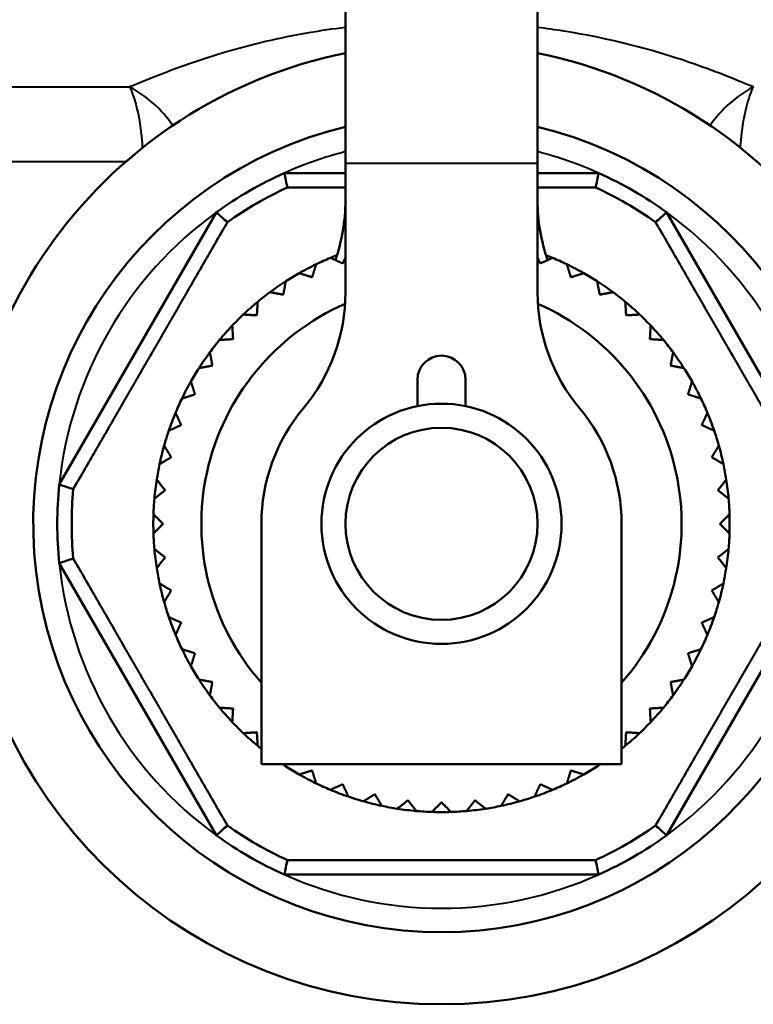
# Model space of a CAD drawing. Units: millimetres. Extents: x 76 to 497, y 174 to 379.
# Drawn here: x 458 to 473, y 303 to 324 of the extents above; entities that cross this region are included whole.
import ezdxf

# ---------------------------------------------------------------- set-up
doc = ezdxf.new("R2010")
doc.units = ezdxf.units.MM
doc.header["$LTSCALE"] = 1.5
doc.layers.add('Visible Edges(Frese)', color=7, linetype='Continuous', lineweight=50)
doc.layers.add('Visible Tangent Edges(Frese)', color=7, linetype='Continuous', lineweight=40)

msp = doc.modelspace()

# ---------------------------------------------------------------- linework, layer by layer
at = {"layer": 'Visible Edges(Frese)'}
for p, q in [((464.61, 326.811), (464.61, 320.811)), ((468.61, 326.811), (468.61, 320.811)), ((464.61, 320.811), (464.61, 318.126)), ((468.61, 318.126), (468.61, 320.811)), ((464.61, 320.611), (463.337, 320.611)), ((469.883, 320.611), (468.61, 320.611)), ((461.924, 319.795), (458.652, 314.127)), ((474.568, 314.127), (471.296, 319.795)), ((466.11, 315.76), (466.11, 316.311)), ((467.11, 316.311), (467.11, 315.76)), ((462.86, 313.311), (462.86, 308.311)), ((470.36, 313.311), (470.36, 308.311)), ((458.652, 312.495), (461.924, 306.827)), ((471.296, 306.827), (474.568, 312.495)), ((470.36, 308.311), (462.86, 308.311)), ((463.337, 306.011), (469.883, 306.011))]:
    msp.add_line(p, q, dxfattribs=at)
for radius in [2.5, 2]:
    msp.add_circle((466.61, 313.311), radius, dxfattribs=at)
for centre, radius, start, end in [((466.61, 313.311), 10, 101.537, 78.463), ((466.61, 313.311), 8.5, 103.609, 76.391), ((466.61, 313.311), 8, 114.1468, 125.8532), ((466.61, 313.311), 8, 54.1468, 65.8532), ((466.61, 313.311), 7.7, 114.62, 125.38), ((466.61, 313.311), 7.7, 54.62, 65.38), ((460.86, 320.038), 3.75, 340.7239, 0), ((472.36, 320.038), 3.75, 180, 199.2761), ((466.61, 313.311), 6, 111.2666, 112.6794), ((466.61, 313.311), 6, 67.3206, 68.7334), ((466.61, 313.311), 6, 115.7821, 119.6025), ((466.61, 313.311), 6, 112.6794, 115.7821), ((466.61, 313.311), 6, 64.2179, 67.3206), ((466.61, 313.311), 6, 60.3975, 64.2179), ((466.61, 313.311), 6, 119.6025, 122.7052), ((466.61, 313.311), 6, 57.2948, 60.3975), ((466.61, 313.311), 6, 122.7052, 126.5256), ((466.61, 313.311), 6, 53.4744, 57.2948), ((466.61, 313.311), 6, 126.5256, 129.6282), ((460.86, 318.126), 3.75, 320.0555, 0), ((472.36, 318.126), 3.75, 180, 219.9445), ((466.61, 313.311), 6, 50.3718, 53.4744), ((466.61, 313.311), 5, 113.6712, 221.4096), ((466.61, 313.311), 6, 129.6282, 133.4487), ((466.61, 313.311), 5, 318.5904, 66.3288), ((466.61, 313.311), 6, 46.5513, 50.3718), ((466.61, 313.311), 6, 133.4487, 136.5513), ((466.61, 313.311), 6, 43.4487, 46.5513), ((466.61, 313.311), 6, 136.5513, 140.3718), ((466.61, 313.311), 6, 39.6282, 43.4487), ((466.61, 313.311), 6, 140.3718, 143.4744), ((466.61, 313.311), 6, 36.5256, 39.6282), ((466.61, 313.311), 6, 143.4744, 147.2948), ((466.61, 313.311), 6, 32.7052, 36.5256), ((466.61, 316.311), 0.5, 0, 180), ((466.61, 313.311), 6, 147.2948, 150.3975), ((466.61, 313.311), 6, 29.6025, 32.7052), ((466.61, 313.311), 6, 150.3975, 154.2179), ((466.61, 313.311), 6, 25.7821, 29.6025), ((466.61, 313.311), 6, 154.2179, 157.3206), ((466.61, 313.311), 6, 22.6794, 25.7821), ((466.61, 313.311), 6, 157.3206, 161.141), ((466.61, 313.311), 3.75, 140.0555, 180), ((466.61, 313.311), 3.75, 0, 39.9445), ((466.61, 313.311), 6, 18.859, 22.6794), ((466.61, 313.311), 6, 161.141, 164.2436), ((466.61, 313.311), 6, 15.7564, 18.859), ((466.61, 313.311), 6, 164.2436, 168.0641), ((466.61, 313.311), 6, 11.9359, 15.7564), ((466.61, 313.311), 6, 168.0641, 171.1667), ((466.61, 313.311), 6, 8.8333, 11.9359), ((466.61, 313.311), 6, 171.1667, 174.9871), ((466.61, 313.311), 6, 5.0129, 8.8333), ((466.61, 313.311), 8, 174.1468, 185.8532), ((466.61, 313.311), 7.7, 174.62, 185.38), ((466.61, 313.311), 6, 174.9871, 178.0898), ((466.61, 313.311), 6, 1.9102, 5.0129), ((466.61, 313.311), 6, 178.0898, 181.9102), ((466.61, 313.311), 6, 358.0898, 1.9102), ((466.61, 313.311), 6, 181.9102, 185.0129), ((466.61, 313.311), 6, 354.9871, 358.0898), ((466.61, 313.311), 6, 185.0129, 188.8333), ((466.61, 313.311), 6, 351.1667, 354.9871), ((466.61, 313.311), 6, 188.8333, 191.9359), ((466.61, 313.311), 6, 348.0641, 351.1667), ((466.61, 313.311), 6, 191.9359, 195.7564), ((466.61, 313.311), 6, 344.2436, 348.0641), ((466.61, 313.311), 6, 195.7564, 198.859), ((466.61, 313.311), 6, 341.141, 344.2436), ((466.61, 313.311), 6, 198.859, 202.6794), ((466.61, 313.311), 6, 337.3206, 341.141), ((466.61, 313.311), 6, 202.6794, 205.7821), ((466.61, 313.311), 6, 334.2179, 337.3206), ((466.61, 313.311), 6, 205.7821, 209.6025), ((466.61, 313.311), 6, 330.3975, 334.2179), ((466.61, 313.311), 6, 209.6025, 212.7052), ((466.61, 313.311), 6, 327.2948, 330.3975), ((466.61, 313.311), 6, 212.7052, 216.5256), ((466.61, 313.311), 6, 323.4744, 327.2948), ((466.61, 313.311), 6, 216.5256, 219.6282), ((466.61, 313.311), 6, 320.3718, 323.4744), ((466.61, 313.311), 6, 219.6282, 223.4487), ((466.61, 313.311), 6, 316.5513, 320.3718), ((466.61, 313.311), 6, 223.4487, 226.5513), ((466.61, 313.311), 6, 313.4487, 316.5513), ((466.61, 313.311), 6, 226.5513, 230.3718), ((466.61, 313.311), 6, 309.6282, 313.4487), ((466.61, 313.311), 6, 230.3718, 231.3178), ((466.61, 313.311), 6, 308.6822, 309.6282), ((466.61, 313.311), 6, 236.4427, 237.2948), ((466.61, 313.311), 6, 237.2948, 240.3975), ((466.61, 313.311), 6, 299.6025, 302.7052), ((466.61, 313.311), 6, 302.7052, 303.5573), ((466.61, 313.311), 6, 240.3975, 244.2179), ((466.61, 313.311), 6, 295.7821, 299.6025), ((466.61, 313.311), 6, 244.2179, 247.3206), ((466.61, 313.311), 6, 292.6794, 295.7821), ((466.61, 313.311), 6, 247.3206, 251.141), ((466.61, 313.311), 6, 251.141, 254.2436), ((466.61, 313.311), 6, 285.7564, 288.859), ((466.61, 313.311), 6, 288.859, 292.6794), ((466.61, 313.311), 6, 254.2436, 258.0641), ((466.61, 313.311), 6, 258.0641, 261.1667), ((466.61, 313.311), 6, 278.8333, 281.9359), ((466.61, 313.311), 6, 281.9359, 285.7564), ((466.61, 313.311), 6, 261.1667, 264.9871), ((466.61, 313.311), 6, 264.9871, 268.0898), ((466.61, 313.311), 6, 268.0898, 271.9102), ((466.61, 313.311), 6, 271.9102, 275.0129), ((466.61, 313.311), 6, 275.0129, 278.8333), ((466.61, 313.311), 7.7, 234.62, 245.38), ((466.61, 313.311), 7.7, 294.62, 305.38), ((466.61, 313.311), 8, 234.1468, 245.8532), ((466.61, 313.311), 8, 294.1468, 305.8532)]:
    msp.add_arc(centre, radius, start, end, dxfattribs=at)
for points in [[(463.337, 320.611), (463.359, 320.511), (463.38, 320.411), (463.402, 320.311)], [(469.883, 320.611), (469.861, 320.511), (469.84, 320.411), (469.818, 320.311)], [(461.924, 319.795), (462, 319.726), (462.076, 319.658), (462.152, 319.589)], [(471.296, 319.795), (471.22, 319.726), (471.144, 319.658), (471.068, 319.589)], [(458.652, 314.127), (458.749, 314.095), (458.846, 314.064), (458.944, 314.033)], [(458.652, 312.495), (458.749, 312.526), (458.846, 312.558), (458.944, 312.589)], [(461.924, 306.827), (462, 306.895), (462.076, 306.964), (462.152, 307.033)], [(471.296, 306.827), (471.22, 306.895), (471.144, 306.964), (471.068, 307.033)], [(463.337, 306.011), (463.359, 306.111), (463.38, 306.211), (463.402, 306.311)], [(469.883, 306.011), (469.861, 306.111), (469.84, 306.211), (469.818, 306.311)]]:
    msp.add_open_spline(points, degree=3, dxfattribs=at)
for points, weights in [([(463.402, 320.311), (464.023, 320.311), (464.61, 320.311)], [1, 1.01790938074, 1.02940384311]), ([(468.61, 320.311), (469.197, 320.311), (469.818, 320.311)], [1.02940384311, 1.01790938074, 1]), ([(458.944, 314.033), (460.548, 316.811), (462.152, 319.589)], [1, 1.1, 1]), ([(471.068, 319.589), (472.672, 316.811), (474.276, 314.033)], [1, 1.1, 1]), ([(464, 318.713), (463.958, 318.576), (463.916, 318.443)], [1, 1.00028756017, 1]), ([(464.554, 318.731), (464.428, 318.788), (464.297, 318.847)], [1, 1.00028756018, 1]), ([(464.61, 318.854), (464.582, 318.792), (464.554, 318.731)], [1.00014360667, 1.00013878667, 1]), ([(468.666, 318.731), (468.638, 318.792), (468.61, 318.854)], [1, 1.00013878667, 1.00014360667]), ([(468.923, 318.847), (468.792, 318.788), (468.666, 318.731)], [1, 1.00028756018, 1]), ([(469.304, 318.443), (469.263, 318.576), (469.22, 318.713)], [1, 1.00028756017, 1]), ([(463.916, 318.443), (463.783, 318.485), (463.646, 318.528)], [1, 1.00028756017, 1]), ([(469.574, 318.528), (469.437, 318.485), (469.304, 318.443)], [1, 1.00028756017, 1]), ([(463.368, 318.36), (463.342, 318.218), (463.317, 318.081)], [1, 1.00028756017, 1]), ([(469.903, 318.081), (469.878, 318.218), (469.852, 318.36)], [1, 1.00028756017, 1]), ([(463.317, 318.081), (463.18, 318.106), (463.039, 318.132)], [1, 1.00028756017, 1]), ([(470.181, 318.132), (470.04, 318.106), (469.903, 318.081)], [1, 1.00028756017, 1]), ([(462.783, 317.932), (462.774, 317.788), (462.766, 317.65)], [1, 1.00028756017, 1]), ([(470.454, 317.65), (470.446, 317.788), (470.437, 317.932)], [1, 1.00028756017, 1]), ([(462.766, 317.65), (462.627, 317.658), (462.484, 317.667)], [1, 1.00028756018, 1]), ([(470.736, 317.667), (470.593, 317.658), (470.454, 317.65)], [1, 1.00028756017, 1]), ([(462.254, 317.437), (462.263, 317.293), (462.271, 317.155)], [1, 1.00028756018, 1]), ([(470.949, 317.155), (470.957, 317.293), (470.966, 317.437)], [1, 1.00028756018, 1]), ([(462.271, 317.155), (462.132, 317.146), (461.989, 317.138)], [1, 1.00028756018, 1]), ([(471.231, 317.138), (471.088, 317.146), (470.949, 317.155)], [1, 1.00028756018, 1]), ([(461.788, 316.882), (461.814, 316.74), (461.839, 316.604)], [1, 1.00028756018, 1]), ([(471.381, 316.604), (471.406, 316.74), (471.432, 316.882)], [1, 1.00028756018, 1]), ([(461.839, 316.604), (461.703, 316.579), (461.561, 316.553)], [1, 1.00028756017, 1]), ([(471.659, 316.553), (471.517, 316.579), (471.381, 316.604)], [1, 1.00028756018, 1]), ([(461.393, 316.275), (461.436, 316.137), (461.477, 316.005)], [1, 1.00028756018, 1]), ([(471.743, 316.005), (471.784, 316.137), (471.827, 316.275)], [1, 1.00028756017, 1]), ([(461.477, 316.005), (461.345, 315.963), (461.207, 315.92)], [1, 1.00028756017, 1]), ([(472.013, 315.92), (471.875, 315.963), (471.743, 316.005)], [1, 1.00028756018, 1]), ([(461.074, 315.624), (461.133, 315.493), (461.19, 315.366)], [1, 1.00028756017, 1]), ([(472.03, 315.366), (472.087, 315.493), (472.146, 315.624)], [1, 1.00028756018, 1]), ([(461.19, 315.366), (461.063, 315.309), (460.932, 315.25)], [1, 1.00028756017, 1]), ([(472.288, 315.25), (472.157, 315.309), (472.03, 315.366)], [1, 1.00028756018, 1]), ([(460.835, 314.94), (460.91, 314.817), (460.982, 314.698)], [1, 1.00028756018, 1]), ([(472.238, 314.698), (472.31, 314.817), (472.385, 314.94)], [1, 1.00028756018, 1]), ([(460.982, 314.698), (460.863, 314.626), (460.74, 314.552)], [1, 1.00028756017, 1]), ([(472.48, 314.552), (472.357, 314.626), (472.238, 314.698)], [1, 1.00028756018, 1]), ([(460.681, 314.232), (460.77, 314.119), (460.856, 314.009)], [1, 1.00028756017, 1]), ([(472.364, 314.009), (472.45, 314.119), (472.539, 314.232)], [1, 1.00028756017, 1]), ([(460.856, 314.009), (460.746, 313.924), (460.633, 313.835)], [1, 1.00028756017, 1]), ([(472.587, 313.835), (472.474, 313.924), (472.364, 314.009)], [1, 1.00028756017, 1]), ([(460.613, 313.511), (460.715, 313.409), (460.813, 313.311)], [1, 1.00028756018, 1]), ([(472.407, 313.311), (472.505, 313.409), (472.607, 313.511)], [1.00275675124, 1.00166538324, 1]), ([(460.813, 313.311), (460.715, 313.212), (460.613, 313.111)], [1, 1.00028756018, 1]), ([(472.607, 313.111), (472.505, 313.212), (472.407, 313.311)], [1, 1.00166538324, 1.00275675124]), ([(460.633, 312.786), (460.746, 312.698), (460.856, 312.612)], [1, 1.00028756017, 1]), ([(472.364, 312.612), (472.474, 312.698), (472.587, 312.786)], [1, 1.00028756018, 1]), ([(462.152, 307.033), (460.548, 309.811), (458.944, 312.589)], [1, 1.1, 1]), ([(460.856, 312.612), (460.77, 312.503), (460.681, 312.389)], [1, 1.00028756017, 1]), ([(474.276, 312.589), (472.672, 309.811), (471.068, 307.033)], [1, 1.1, 1]), ([(472.539, 312.389), (472.45, 312.503), (472.364, 312.612)], [1, 1.00028756017, 1]), ([(460.74, 312.07), (460.863, 311.995), (460.982, 311.924)], [1, 1.00028756017, 1]), ([(460.982, 311.924), (460.91, 311.805), (460.835, 311.681)], [1, 1.00028756017, 1]), ([(472.238, 311.924), (472.357, 311.995), (472.48, 312.07)], [1, 1.00028756018, 1]), ([(472.385, 311.681), (472.31, 311.805), (472.238, 311.924)], [1, 1.00028756017, 1]), ([(460.932, 311.371), (461.063, 311.312), (461.19, 311.255)], [1, 1.00028756018, 1]), ([(472.03, 311.255), (472.157, 311.312), (472.288, 311.371)], [1, 1.00028756017, 1]), ([(461.19, 311.255), (461.133, 311.128), (461.074, 310.997)], [1, 1.00028756018, 1]), ([(472.146, 310.997), (472.087, 311.128), (472.03, 311.255)], [1, 1.00028756017, 1]), ([(461.207, 310.701), (461.345, 310.658), (461.477, 310.617)], [1, 1.00028756017, 1]), ([(471.743, 310.617), (471.875, 310.658), (472.013, 310.701)], [1, 1.00028756017, 1]), ([(461.477, 310.617), (461.436, 310.484), (461.393, 310.347)], [1, 1.00028756018, 1]), ([(471.827, 310.347), (471.784, 310.484), (471.743, 310.617)], [1, 1.00028756017, 1]), ([(461.561, 310.069), (461.703, 310.043), (461.839, 310.018)], [1, 1.00028756017, 1]), ([(471.381, 310.018), (471.517, 310.043), (471.659, 310.069)], [1, 1.00028756017, 1]), ([(461.839, 310.018), (461.814, 309.881), (461.788, 309.74)], [1, 1.00028756017, 1]), ([(471.432, 309.74), (471.406, 309.881), (471.381, 310.018)], [1, 1.00028756018, 1]), ([(461.989, 309.484), (462.132, 309.475), (462.271, 309.467)], [1, 1.00028756018, 1]), ([(462.271, 309.467), (462.263, 309.328), (462.254, 309.185)], [1, 1.00028756017, 1]), ([(470.949, 309.467), (471.088, 309.475), (471.231, 309.484)], [1, 1.00028756017, 1]), ([(470.966, 309.185), (470.957, 309.328), (470.949, 309.467)], [1, 1.00028756018, 1]), ([(462.484, 308.955), (462.627, 308.964), (462.766, 308.972)], [1, 1.00028756017, 1]), ([(462.766, 308.972), (462.774, 308.833), (462.783, 308.69)], [1, 1.00028756017, 1]), ([(470.437, 308.69), (470.446, 308.833), (470.454, 308.972)], [1, 1.00028756017, 1]), ([(470.454, 308.972), (470.593, 308.964), (470.736, 308.955)], [1, 1.00028756017, 1]), ([(463.359, 308.311), (463.364, 308.286), (463.368, 308.262)], [1.00008221366, 1.00004969488, 1]), ([(469.852, 308.262), (469.856, 308.286), (469.861, 308.311)], [1, 1.00004969488, 1.00008221366]), ([(463.646, 308.094), (463.783, 308.137), (463.916, 308.178)], [1, 1.00028756017, 1]), ([(463.916, 308.178), (463.958, 308.045), (464, 307.908)], [1, 1.00028756017, 1]), ([(469.22, 307.908), (469.263, 308.045), (469.304, 308.178)], [1, 1.00028756017, 1]), ([(469.304, 308.178), (469.437, 308.137), (469.574, 308.094)], [1, 1.00028756017, 1]), ([(464.297, 307.775), (464.428, 307.834), (464.554, 307.891)], [1, 1.00028756017, 1]), ([(464.554, 307.891), (464.612, 307.764), (464.671, 307.633)], [1, 1.00028756017, 1]), ([(468.549, 307.633), (468.608, 307.764), (468.666, 307.891)], [1, 1.00028756018, 1]), ([(468.666, 307.891), (468.792, 307.834), (468.923, 307.775)], [1, 1.00028756018, 1]), ([(464.981, 307.536), (465.104, 307.611), (465.223, 307.683)], [1, 1.00028756017, 1]), ([(465.223, 307.683), (465.295, 307.564), (465.369, 307.44)], [1, 1.00028756017, 1]), ([(467.851, 307.44), (467.925, 307.564), (467.997, 307.683)], [1, 1.00028756017, 1]), ([(467.997, 307.683), (468.116, 307.611), (468.239, 307.536)], [1, 1.00028756017, 1]), ([(465.689, 307.382), (465.802, 307.471), (465.911, 307.556)], [1, 1.00028756017, 1]), ([(465.911, 307.556), (465.997, 307.447), (466.086, 307.334)], [1, 1.00028756017, 1]), ([(466.41, 307.314), (466.512, 307.416), (466.61, 307.514)], [1, 1.00028756017, 1]), ([(466.61, 307.514), (466.708, 307.416), (466.81, 307.314)], [1, 1.00028756018, 1]), ([(467.134, 307.334), (467.223, 307.447), (467.309, 307.556)], [1, 1.00028756017, 1]), ([(467.309, 307.556), (467.418, 307.471), (467.531, 307.382)], [1, 1.00028756017, 1]), ([(469.818, 306.311), (466.61, 306.311), (463.402, 306.311)], [1, 1.1, 1])]:
    msp.add_rational_spline(points, weights, degree=2, dxfattribs=at)
at = {"layer": 'Visible Tangent Edges(Frese)'}
for p, q in [((448.86, 322.404), (460.117, 322.404)), ((460.032, 320.843), (449.616, 320.843)), ((468.61, 320.811), (464.61, 320.811))]:
    msp.add_line(p, q, dxfattribs=at)
for start, end in [(104.4775, 114.1468), (65.8532, 75.5225), (125.8532, 174.1468), (5.8532, 54.1468), (185.8532, 234.1468), (305.8532, 354.1468), (245.8532, 294.1468)]:
    msp.add_arc((466.61, 313.311), 8, start, end, dxfattribs=at)
for centre, major_axis, start_param, end_param in [((459.66, 320.844), (-1.355, 1.469), 4.52949, 5.144449), ((473.56, 320.844), (1.355, 1.469), 1.138736, 1.753695)]:
    msp.add_ellipse(centre, major_axis=major_axis, ratio=0.767914, start_param=start_param, end_param=end_param, dxfattribs=at)
for points, knots in [([(464.61, 323.641), (464.35, 323.61), (464.094, 323.572), (463.231, 323.424), (462.648, 323.285), (461.635, 322.986), (461.196, 322.831), (460.555, 322.584), (460.327, 322.491), (460.117, 322.404)], [-0.6155816, -0.6155816, -0.6155816, -0.6155816, -0.5264964, -0.5264964, -0.3106528, -0.3106528, -0.1194819, -0.1194819, 0, 0, 0, 0]), ([(473.103, 322.404), (472.719, 322.562), (472.272, 322.744), (471.004, 323.178), (470.112, 323.415), (468.978, 323.593), (468.795, 323.619), (468.61, 323.641)], [-1.6787936, -1.6787936, -1.6787936, -1.6787936, -1.4601561, -1.4601561, -1.1266019, -1.1266019, -1.0632131, -1.0632131, -1.0632131, -1.0632131]), ([(460.117, 322.404), (460.142, 322.35), (460.165, 322.292), (460.27, 321.995), (460.327, 321.719), (460.37, 321.329), (460.378, 321.233), (460.383, 321.136)], [-0.00013854, -0.00013854, -0.00013854, -0.00013854, -0.0001197214, -0.0001197214, -0.0000460467, -0.0000460467, -0.0000228079, -0.0000228079, -0.0000228079, -0.0000228079]), ([(472.837, 321.136), (472.838, 321.15), (472.838, 321.165), (472.857, 321.468), (472.897, 321.74), (472.998, 322.137), (473.046, 322.279), (473.103, 322.404)], [-0.0001157347, -0.0001157347, -0.0001157347, -0.0001157347, -0.0001122393, -0.0001122393, -0.000043169, -0.000043169, 0, 0, 0, 0])]:
    msp.add_open_spline(points, degree=3, knots=knots, dxfattribs=at)

doc.saveas('drawing.dxf')
